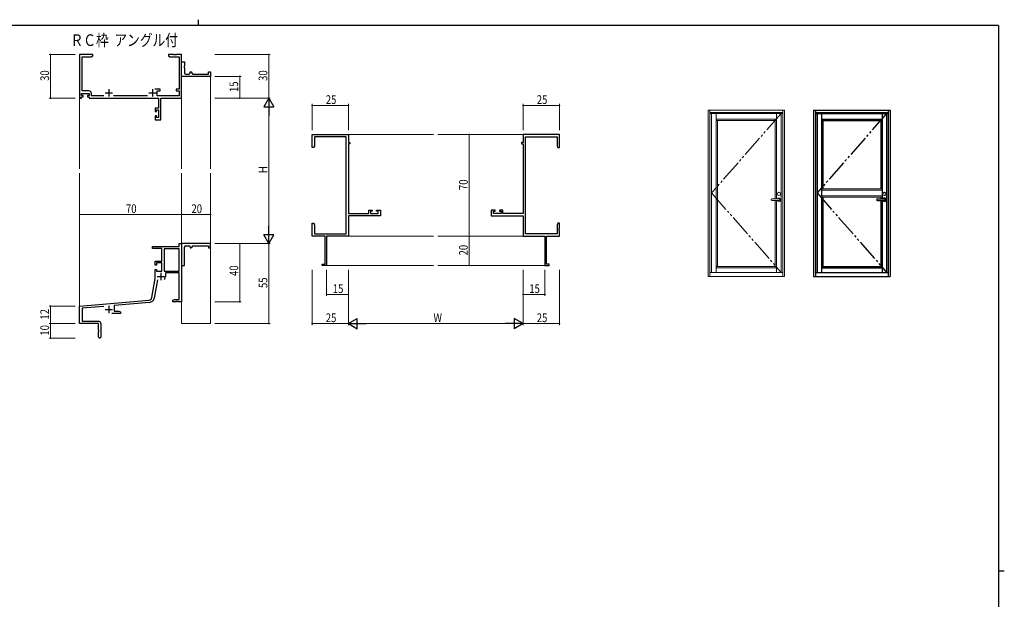
# Model space of a CAD drawing. Extents: x 0 to 1133, y 0 to 806.
# Drawn here: x 431 to 1108, y 407 to 806 of the extents above; entities that cross this region are included whole.
import ezdxf

# ---------------------------------------------------------------- set-up
doc = ezdxf.new("R2010")
doc.units = 0
doc.linetypes.add('YDIVIDE_1', pattern=[15, 10, -1, 1, -1, 1, -1])
doc.layers.add('USER1', color=3, linetype='CONTINUOUS')
doc.layers.add('YKK_ZWAK', color=7, linetype='CONTINUOUS')
for name, color, linetype, lineweight in [('YKK_11', 7, 'CONTINUOUS', 30), ('YKK_12', 2, 'CONTINUOUS', 13), ('YKK_A1', 4, 'CONTINUOUS', 13), ('YKK_D', 6, 'CONTINUOUS', 13)]:
    doc.layers.add(name, color=color, linetype=linetype, lineweight=lineweight)
doc.styles.get("Standard").update_dxf_attribs({"font": 'ROMANS.SHX', "bigfont": 'EXTFONT.SHX'})

# ---------------------------------------------------------------- blocks, each defined once
blk = doc.blocks.new('A201')
at = {"layer": 'YKK_ZWAK', "color": 254, "linetype": 'Continuous'}
for p, q in [((571, 410), (21, 410)), ((571, 410), (571, 35)), ((571, 222.5), (573, 222.5))]:
    blk.add_line(p, q, dxfattribs=at)
at = {"layer": 'YKK_ZWAK', "color": 8, "linetype": 'Continuous'}
blk.add_line((296.01, 412), (296.01, 410), dxfattribs=at)

msp = doc.modelspace()

# ---------------------------------------------------------------- linework, layer by layer
at = {"layer": 'YKK_11', "color": 0, "linetype": 'ByBlock', "lineweight": -2}
for p, q in [((472.55, 782.04), (472.55, 752.04)), ((481.55, 782.04), (472.55, 782.04)), ((474.18, 756.97), (474.18, 780.41)), ((474.18, 780.41), (480.46, 780.41)), ((480.46, 780.41), (481.55, 781.04)), ((481.55, 781.04), (481.55, 782.04)), ((537.09, 782.04), (533.55, 782.04)), ((533.55, 782.04), (533.55, 781.04)), ((533.55, 781.04), (534.64, 780.41)), ((534.64, 780.41), (540.92, 780.41)), ((537.28, 781.92), (537.09, 782.04)), ((537.83, 781.92), (537.28, 781.92)), ((538.01, 782.04), (537.83, 781.92)), ((538.09, 782.04), (538.01, 782.04)), ((538.28, 781.92), (538.09, 782.04)), ((538.83, 781.92), (538.28, 781.92)), ((539.01, 782.04), (538.83, 781.92)), ((542.55, 782.04), (539.01, 782.04)), ((540.92, 780.41), (540.92, 758.14)), ((542.55, 752.04), (542.55, 782.04)), ((542.55, 767.04), (542.55, 777.04)), ((542.55, 777.04), (544.55, 777.04)), ((544.55, 774.21), (544.41, 774.02)), ((544.41, 774.02), (544.41, 773.06)), ((544.41, 773.06), (544.55, 772.87)), ((544.55, 777.04), (544.55, 774.21)), ((544.55, 772.87), (544.55, 769.54)), ((562.55, 767.04), (542.55, 767.04)), ((545.55, 768.54), (547.55, 768.54)), ((548.55, 770.04), (549.05, 770.04)), ((548.55, 769.54), (548.55, 770.04)), ((550.05, 769.04), (550.05, 768.54)), ((550.05, 768.54), (561.05, 768.54)), ((561.05, 770.04), (562.55, 770.04)), ((561.05, 768.54), (561.05, 770.04)), ((562.55, 770.04), (562.55, 767.04)), ((527.85, 758.14), (524.3, 758.14)), ((527.85, 757.14), (527.85, 758.14)), ((538.85, 758.14), (538.85, 757.14)), ((540.92, 758.14), (538.85, 758.14)), ((472.55, 752.04), (473.85, 752.04)), ((473.85, 755.34), (479.05, 755.34)), ((473.85, 753.84), (473.85, 755.34)), ((474.95, 753.84), (473.85, 753.84)), ((473.85, 753.04), (474.95, 753.04)), ((473.85, 752.04), (473.85, 753.04)), ((478.88, 756.97), (474.18, 756.97)), ((474.95, 753.04), (474.95, 753.84)), ((477.95, 753.84), (477.95, 753.04)), ((479.05, 753.84), (477.95, 753.84)), ((477.95, 753.04), (479.05, 753.04)), ((479.05, 755.34), (479.05, 753.84)), ((479.05, 753.04), (479.05, 752.04)), ((479.05, 752.04), (526.82, 752.04)), ((480.68, 753.67), (480.68, 755.17)), ((489.2, 753.67), (480.68, 753.67)), ((519.2, 753.67), (495.9, 753.67)), ((525.85, 757.14), (527.85, 757.14)), ((525.85, 753.67), (525.85, 757.14)), ((540.92, 753.67), (525.85, 753.67)), ((526.82, 752.04), (526.82, 745.14)), ((528.45, 752.04), (542.55, 752.04)), ((528.45, 737.04), (528.45, 752.04)), ((538.85, 757.14), (540.92, 757.14)), ((540.92, 757.14), (540.92, 753.67)), ((524.55, 745.14), (524.55, 742.84)), ((526.82, 745.14), (524.55, 745.14)), ((524.55, 742.84), (525.35, 742.84)), ((524.55, 739.84), (524.55, 737.04)), ((525.35, 739.84), (524.55, 739.84)), ((525.35, 743.94), (526.82, 743.94)), ((525.35, 742.84), (525.35, 743.94)), ((525.35, 738.67), (525.35, 739.84)), ((526.82, 738.67), (525.35, 738.67)), ((526.82, 743.94), (526.82, 738.67)), ((524.55, 737.04), (528.45, 737.04)), ((632.28, 718.04), (632.28, 727.04)), ((632.28, 727.04), (657.28, 727.04)), ((633.91, 725.41), (633.91, 719.13)), ((655.65, 725.41), (633.91, 725.41)), ((655.65, 658.67), (655.65, 725.41)), ((657.28, 727.04), (657.28, 721.54)), ((802.28, 727.04), (777.28, 727.04)), ((777.28, 727.04), (777.28, 721.54)), ((778.91, 658.67), (778.91, 725.41)), ((778.91, 725.41), (800.65, 725.41)), ((800.65, 725.41), (800.65, 719.13)), ((802.28, 718.04), (802.28, 727.04)), ((633.28, 718.04), (632.28, 718.04)), ((633.91, 719.13), (633.28, 718.04)), ((657.28, 721.54), (658.28, 721.54)), ((657.28, 720.54), (657.28, 672.77)), ((658.28, 720.54), (657.28, 720.54)), ((658.28, 721.54), (658.28, 720.54)), ((776.28, 721.54), (776.28, 720.54)), ((777.28, 721.54), (776.28, 721.54)), ((776.28, 720.54), (777.28, 720.54)), ((777.28, 720.54), (777.28, 672.77)), ((800.65, 719.13), (801.28, 718.04)), ((801.28, 718.04), (802.28, 718.04)), ((657.28, 672.77), (671.18, 672.77)), ((679.28, 671.14), (657.28, 671.14)), ((657.28, 671.14), (657.28, 657.04)), ((671.18, 675.04), (673.48, 675.04)), ((671.18, 672.77), (671.18, 675.04)), ((672.38, 674.24), (672.38, 672.77)), ((673.48, 674.24), (672.38, 674.24)), ((672.38, 672.77), (677.65, 672.77)), ((673.48, 675.04), (673.48, 674.24)), ((676.48, 675.04), (679.28, 675.04)), ((676.48, 674.24), (676.48, 675.04)), ((677.65, 674.24), (676.48, 674.24)), ((677.65, 672.77), (677.65, 674.24)), ((679.28, 675.04), (679.28, 671.14)), ((755.28, 675.04), (755.28, 671.14)), ((758.08, 675.04), (755.28, 675.04)), ((755.28, 671.14), (777.28, 671.14)), ((756.91, 674.24), (758.08, 674.24)), ((756.91, 672.77), (756.91, 674.24)), ((762.18, 672.77), (756.91, 672.77)), ((758.08, 674.24), (758.08, 675.04)), ((761.08, 675.04), (761.08, 674.24)), ((763.38, 675.04), (761.08, 675.04)), ((761.08, 674.24), (762.18, 674.24)), ((762.18, 674.24), (762.18, 672.77)), ((763.38, 672.77), (763.38, 675.04)), ((777.28, 672.77), (763.38, 672.77)), ((777.28, 671.14), (777.28, 657.04)), ((632.28, 666.04), (633.28, 666.04)), ((632.28, 662.5), (632.28, 666.04)), ((633.28, 666.04), (633.91, 664.95)), ((633.91, 664.95), (633.91, 658.67)), ((801.28, 666.04), (800.65, 664.95)), ((800.65, 664.95), (800.65, 658.67)), ((802.28, 666.04), (801.28, 666.04)), ((802.28, 662.5), (802.28, 666.04)), ((632.4, 662.31), (632.28, 662.5)), ((632.28, 661.58), (632.4, 661.76)), ((632.28, 661.5), (632.28, 661.58)), ((632.4, 661.31), (632.28, 661.5)), ((632.28, 660.58), (632.4, 660.76)), ((632.28, 657.04), (632.28, 660.58)), ((641.28, 657.04), (632.28, 657.04)), ((632.4, 661.76), (632.4, 662.31)), ((632.4, 660.76), (632.4, 661.31)), ((633.91, 658.67), (655.65, 658.67)), ((641.28, 637.94), (641.28, 657.04)), ((657.28, 657.04), (642.28, 657.04)), ((642.28, 657.04), (642.28, 637.04)), ((777.28, 657.04), (792.28, 657.04)), ((800.65, 658.67), (778.91, 658.67)), ((792.28, 657.04), (792.28, 637.04)), ((793.28, 657.04), (802.28, 657.04)), ((793.28, 637.94), (793.28, 657.04)), ((802.16, 662.31), (802.28, 662.5)), ((802.16, 661.76), (802.16, 662.31)), ((802.28, 661.58), (802.16, 661.76)), ((802.16, 661.31), (802.28, 661.5)), ((802.16, 660.76), (802.16, 661.31)), ((802.28, 660.58), (802.16, 660.76)), ((802.28, 661.5), (802.28, 661.58)), ((802.28, 657.04), (802.28, 660.58)), ((522.55, 650.04), (540.92, 650.04)), ((522.55, 648.74), (522.55, 650.04)), ((540.92, 652.04), (542.55, 652.04)), ((540.92, 650.04), (540.92, 652.04)), ((542.55, 652.04), (542.55, 612.04)), ((562.55, 652.04), (542.55, 652.04)), ((542.55, 652.04), (542.55, 650.54)), ((542.55, 650.54), (542.55, 637.04)), ((545.55, 650.54), (547.55, 650.54)), ((550.05, 650.54), (561.05, 650.54)), ((550.05, 650.04), (550.05, 650.54)), ((561.05, 650.54), (561.05, 649.04)), ((562.55, 649.04), (562.55, 652.04)), ((528.95, 648.74), (522.55, 648.74)), ((528.95, 640.04), (528.95, 648.74)), ((540.92, 648.41), (530.58, 648.41)), ((530.58, 648.41), (530.58, 633.14)), ((540.92, 633.14), (540.92, 648.41)), ((540.92, 633.14), (540.92, 648.41)), ((544.55, 637.04), (544.55, 649.54)), ((548.55, 649.54), (548.55, 649.04)), ((548.55, 649.04), (549.05, 649.04)), ((561.05, 649.04), (562.55, 649.04)), ((524.55, 640.04), (528.95, 640.04)), ((524.55, 637.24), (524.55, 640.04)), ((525.35, 637.24), (524.55, 637.24)), ((525.35, 638.84), (525.35, 637.24)), ((528.95, 638.84), (525.35, 638.84)), ((528.95, 633.14), (528.95, 638.84)), ((542.55, 637.04), (544.55, 637.04)), ((639.28, 637.94), (641.28, 637.94)), ((639.28, 637.04), (639.28, 637.94)), ((642.28, 637.04), (639.28, 637.04)), ((792.28, 637.04), (795.28, 637.04)), ((795.28, 637.94), (793.28, 637.94)), ((795.28, 637.04), (795.28, 637.94)), ((524.55, 634.24), (525.35, 634.24)), ((524.55, 628.04), (524.55, 634.24)), ((525.35, 634.24), (525.35, 633.14)), ((525.35, 633.14), (528.95, 633.14)), ((530.58, 633.14), (540.92, 633.14)), ((540.92, 631.94), (531.45, 631.94)), ((531.45, 631.94), (531.45, 629.44)), ((540.92, 613.67), (540.92, 631.94)), ((522.23, 614.88), (524.55, 628.04)), ((526.04, 627.09), (523.84, 614.59)), ((472.55, 609.04), (520.44, 613.23)), ((472.55, 597.04), (472.55, 609.04)), ((520.58, 611.61), (496.25, 609.48)), ((496.25, 609.48), (496.25, 605.67)), ((536.55, 613.04), (537.64, 613.67)), ((536.55, 612.04), (536.55, 613.04)), ((538.59, 612.04), (536.55, 612.04)), ((537.64, 613.67), (540.92, 613.67)), ((538.78, 612.16), (538.59, 612.04)), ((539.33, 612.16), (538.78, 612.16)), ((539.51, 612.04), (539.33, 612.16)), ((539.59, 612.04), (539.51, 612.04)), ((539.78, 612.16), (539.59, 612.04)), ((540.33, 612.16), (539.78, 612.16)), ((540.51, 612.04), (540.33, 612.16)), ((542.55, 612.04), (540.51, 612.04)), ((489.18, 608.86), (474.18, 607.55)), ((474.18, 607.55), (474.18, 598.67)), ((500.55, 604.04), (494.7, 604.04)), ((496.25, 605.67), (499.46, 605.67)), ((499.46, 605.67), (500.55, 605.04)), ((500.55, 605.04), (500.55, 604.04)), ((485.55, 597.04), (472.55, 597.04)), ((474.18, 598.67), (485.45, 598.67)), ((485.55, 592.5), (485.55, 597.04)), ((487.05, 597.07), (487.05, 587.79)), ((485.67, 592.32), (485.55, 592.5)), ((485.55, 591.58), (485.67, 591.77)), ((485.55, 587.79), (485.55, 591.58)), ((485.67, 591.77), (485.67, 592.32))]:
    msp.add_line(p, q, dxfattribs=at)
at = {"layer": 'YKK_11', "color": 2}
for p, q in [((492.55, 758.24), (492.55, 753.24)), ((522.55, 758.24), (522.55, 753.24)), ((490.05, 755.74), (495.05, 755.74)), ((520.05, 755.74), (525.05, 755.74)), ((525.75, 629.44), (530.75, 629.44)), ((528.25, 631.94), (528.25, 626.94)), ((492.55, 609.24), (492.55, 604.24)), ((490.05, 606.74), (495.05, 606.74))]:
    msp.add_line(p, q, dxfattribs=at)
at = {"layer": 'YKK_11', "color": 0, "linetype": 'ByBlock', "lineweight": -2}
for centre, radius, start, end in [((545.55, 769.54), 1, 180.0001, 270.00008), ((547.55, 769.54), 1, 270.0001, 0.00008), ((549.05, 769.04), 1, 0.0001, 90.00008), ((478.88, 755.17), 1.8, 0.00001, 89.99999), ((545.55, 649.54), 1, 89.99992, 179.9999), ((547.55, 649.54), 1, 359.99992, 89.9999), ((549.05, 650.04), 1, 269.99992, 359.9999), ((528.25, 629.44), 3.2, 321.63348, 359.99999), ((520.26, 615.22), 2, 275, 350), ((520.26, 615.22), 3.63, 275.00001, 350.00001), ((485.45, 597.07), 1.6, 0.00001, 89.99999), ((486.3, 587.79), 0.75, 179.99999, 0.00001)]:
    msp.add_arc(centre, radius, start, end, dxfattribs=at)
at = {"layer": 'YKK_12'}
for p, q in [((562.55, 767.34), (562.55, 703.54)), ((472.55, 753.3), (472.55, 703.54)), ((542.55, 752.04), (542.55, 703.54)), ((657.28, 727.04), (715.78, 727.04)), ((777.28, 727.04), (718.78, 727.04)), ((472.55, 608.47), (472.55, 700.54)), ((542.55, 597.04), (542.55, 700.54)), ((562.55, 597.04), (562.55, 700.54)), ((657.28, 657.04), (715.78, 657.04)), ((777.28, 657.04), (718.78, 657.04)), ((641.98, 637.04), (715.78, 637.04)), ((792.58, 637.04), (718.78, 637.04)), ((542.55, 597.04), (562.55, 597.04))]:
    msp.add_line(p, q, dxfattribs=at)
at = {"layer": 'YKK_A1', "ltscale": 1.5}
for p, q in [((904.48, 743.73), (904.48, 629.48)), ((904.48, 743.73), (956.98, 743.73)), ((905.73, 743.73), (905.73, 629.48)), ((905.73, 742.23), (955.73, 742.23)), ((905.73, 741.48), (955.73, 741.48)), ((906.83, 741.48), (906.83, 632.23)), ((909.93, 741.48), (909.93, 632.23)), ((909.93, 737.56), (951.53, 737.56)), ((951.53, 741.48), (951.53, 682.83)), ((954.63, 741.48), (954.63, 632.23)), ((955.73, 743.73), (955.73, 629.48)), ((956.98, 743.73), (956.98, 629.48)), ((909.93, 736.66), (951.53, 736.66)), ((910.83, 736.66), (910.83, 636.38)), ((950.63, 736.66), (950.63, 682.83)), ((948.27, 682.83), (953.12, 682.83)), ((948.27, 681.63), (953.12, 681.63)), ((950.63, 681.63), (950.63, 636.38)), ((951.53, 681.63), (951.53, 632.23)), ((909.93, 636.38), (951.53, 636.38)), ((904.48, 629.48), (956.98, 629.48)), ((905.73, 632.23), (955.73, 632.23)), ((909.93, 635.48), (951.53, 635.48))]:
    msp.add_line(p, q, dxfattribs=at)
at = {"layer": 'YKK_A1', "linetype": 'YDIVIDE_1', "ltscale": 1.5}
for p, q in [((954.63, 741.48), (906.83, 686.86)), ((906.83, 686.86), (954.63, 632.23))]:
    msp.add_line(p, q, dxfattribs=at)
at = {"layer": 'YKK_A1', "lineweight": -2}
for p, q in [((976.98, 743.73), (976.98, 629.48)), ((976.98, 743.73), (1029.48, 743.73)), ((978.23, 743.73), (978.23, 629.48)), ((978.23, 742.23), (1028.23, 742.23)), ((978.23, 741.48), (1028.23, 741.48)), ((979.33, 741.48), (979.33, 632.23)), ((982.43, 741.48), (982.43, 632.23)), ((982.43, 737.56), (1024.03, 737.56)), ((1024.03, 741.48), (1024.03, 682.83)), ((1027.13, 741.48), (1027.13, 632.23)), ((1028.23, 743.73), (1028.23, 629.48)), ((1029.48, 743.73), (1029.48, 629.48)), ((982.43, 736.66), (1024.03, 736.66)), ((983.33, 736.66), (983.33, 689.73)), ((1023.13, 736.66), (1023.13, 689.73)), ((983.33, 683.98), (983.33, 636.38)), ((1023.13, 683.98), (1023.13, 682.83)), ((1020.77, 682.83), (1025.62, 682.83)), ((1020.77, 681.63), (1025.62, 681.63)), ((1023.13, 681.63), (1023.13, 636.38)), ((1024.03, 681.63), (1024.03, 632.23)), ((982.43, 636.38), (1024.03, 636.38)), ((976.98, 629.48), (1029.48, 629.48)), ((978.23, 632.23), (1028.23, 632.23)), ((982.43, 635.48), (1024.03, 635.48))]:
    msp.add_line(p, q, dxfattribs=at)
at = {"layer": 'YKK_A1', "linetype": 'YDIVIDE_1', "lineweight": -2, "ltscale": 1.5}
for p, q in [((1027.13, 741.48), (979.33, 686.86)), ((979.33, 686.86), (1027.13, 632.23))]:
    msp.add_line(p, q, dxfattribs=at)
at = {"layer": 'YKK_A1'}
for p, q in [((982.43, 689.73), (1024.03, 689.73)), ((982.43, 688.83), (1024.03, 688.83)), ((982.43, 684.88), (1024.03, 684.88)), ((982.43, 683.98), (1024.03, 683.98))]:
    msp.add_line(p, q, dxfattribs=at)
at = {"layer": 'YKK_A1', "ltscale": 1.5}
msp.add_circle((953.12, 686.23), 1.1, dxfattribs=at)
at = {"layer": 'YKK_A1', "lineweight": -2}
msp.add_circle((1025.62, 686.23), 1.1, dxfattribs=at)
at = {"layer": 'YKK_A1', "ltscale": 1.5}
for centre, radius, start, end in [((948.27, 682.23), 0.6, 90, 270), ((953.12, 682.23), 1.18, 210.70636, 149.29364), ((953.12, 682.23), 0.6, 270, 90)]:
    msp.add_arc(centre, radius, start, end, dxfattribs=at)
at = {"layer": 'YKK_A1', "lineweight": -2}
for centre, radius, start, end in [((1020.77, 682.23), 0.6, 90, 270), ((1025.62, 682.23), 1.18, 210.70636, 149.29364), ((1025.62, 682.23), 0.6, 270, 90)]:
    msp.add_arc(centre, radius, start, end, dxfattribs=at)
at = {"layer": 'YKK_D'}
for p, q in [((469.55, 782.04), (451.55, 782.04)), ((452.55, 782.04), (452.55, 752.04)), ((565.55, 782.04), (603.55, 782.04)), ((602.55, 782.04), (602.55, 752.04)), ((565.55, 767.04), (583.55, 767.04)), ((582.55, 752.04), (582.55, 767.04)), ((469.55, 752.04), (451.55, 752.04)), ((565.55, 752.04), (603.55, 752.04)), ((565.55, 752.04), (603.55, 752.04)), ((565.55, 752.04), (583.55, 752.04)), ((602.55, 745.04), (602.55, 659.04)), ((632.28, 730.04), (632.28, 748.04)), ((632.28, 747.04), (657.28, 747.04)), ((657.28, 730.04), (657.28, 748.04)), ((777.28, 730.04), (777.28, 748.04)), ((777.28, 747.04), (802.28, 747.04)), ((802.28, 730.04), (802.28, 748.04)), ((764.68, 727.04), (739.28, 727.04)), ((740.28, 727.04), (740.28, 657.04)), ((472.55, 655.71), (472.55, 673.04)), ((472.55, 672.04), (542.55, 672.04)), ((542.55, 653.43), (542.55, 673.04)), ((542.55, 658.67), (542.55, 673.04)), ((542.55, 672.04), (562.55, 672.04)), ((562.55, 658.67), (562.55, 673.04)), ((764.68, 657.04), (739.28, 657.04)), ((764.68, 657.04), (739.28, 657.04)), ((740.28, 657.04), (740.28, 637.04)), ((565.55, 652.04), (603.55, 652.04)), ((565.55, 652.04), (603.55, 652.04)), ((565.55, 652.04), (583.55, 652.04)), ((582.55, 652.04), (582.55, 612.04)), ((602.55, 652.04), (602.55, 597.04)), ((764.68, 637.04), (739.28, 637.04)), ((632.28, 634.04), (632.28, 596.04)), ((642.28, 634.04), (642.28, 616.04)), ((657.28, 634.04), (657.28, 596.04)), ((657.28, 634.04), (657.28, 596.04)), ((657.28, 634.04), (657.28, 616.04)), ((777.28, 634.04), (777.28, 596.04)), ((777.28, 634.04), (777.28, 596.04)), ((777.28, 634.04), (777.28, 616.04)), ((792.28, 634.04), (792.28, 616.04)), ((802.28, 634.04), (802.28, 596.04)), ((657.28, 617.04), (642.28, 617.04)), ((777.28, 617.04), (792.28, 617.04)), ((469.55, 609.04), (451.55, 609.04)), ((452.55, 597.04), (452.55, 609.04)), ((565.55, 612.04), (583.55, 612.04)), ((469.55, 597.04), (451.55, 597.04)), ((469.55, 597.04), (451.55, 597.04)), ((452.55, 597.04), (452.55, 587.04)), ((565.55, 597.04), (603.55, 597.04)), ((657.28, 597.04), (632.28, 597.04)), ((664.28, 597.04), (770.28, 597.04)), ((777.28, 597.04), (802.28, 597.04)), ((469.55, 587.04), (451.55, 587.04))]:
    msp.add_line(p, q, dxfattribs=at)
at = {"layer": 'YKK_D', "lineweight": -2}
for p, q in [((602.55, 752.04), (599.05, 745.98)), ((602.55, 752.04), (602.55, 739.92)), ((602.55, 752.04), (606.05, 745.98)), ((599.05, 745.98), (606.05, 745.98)), ((602.55, 652.04), (602.55, 664.16)), ((606.05, 658.1), (599.05, 658.1)), ((602.55, 652.04), (599.05, 658.1)), ((602.55, 652.04), (606.05, 658.1)), ((657.28, 597.04), (663.35, 600.54)), ((657.28, 597.04), (669.41, 597.04)), ((657.28, 597.04), (663.35, 593.54)), ((663.35, 593.54), (663.35, 600.54)), ((777.28, 597.04), (765.16, 597.04)), ((771.22, 600.54), (771.22, 593.54)), ((777.28, 597.04), (771.22, 600.54)), ((777.28, 597.04), (771.22, 593.54))]:
    msp.add_line(p, q, dxfattribs=at)
at = {"layer": 'YKK_D', "linetype": 'ByBlock', "const_width": 0.85}
for points in [[(452.55, 781.93, 1), (452.55, 782.15, 1)], [(602.55, 781.93, 1), (602.55, 782.15, 1)], [(582.55, 766.93, 1), (582.55, 767.15, 1)], [(452.55, 752.15, 1), (452.55, 751.93, 1)], [(582.55, 752.15, 1), (582.55, 751.93, 1)], [(632.39, 747.04, 1), (632.18, 747.04, 1)], [(657.18, 747.04, 1), (657.39, 747.04, 1)], [(777.39, 747.04, 1), (777.18, 747.04, 1)], [(802.18, 747.04, 1), (802.39, 747.04, 1)], [(740.28, 726.93, 1), (740.28, 727.14, 1)], [(472.66, 672.04, 1), (472.45, 672.04, 1)], [(542.45, 672.04, 1), (542.66, 672.04, 1)], [(542.66, 672.04, 1), (542.45, 672.04, 1)], [(562.45, 672.04, 1), (562.66, 672.04, 1)], [(740.28, 657.14, 1), (740.28, 656.93, 1)], [(740.28, 656.93, 1), (740.28, 657.14, 1)], [(582.55, 651.93, 1), (582.55, 652.14, 1)], [(740.28, 637.14, 1), (740.28, 636.93, 1)], [(642.39, 617.04, 1), (642.18, 617.04, 1)], [(657.18, 617.04, 1), (657.39, 617.04, 1)], [(777.39, 617.04, 1), (777.18, 617.04, 1)], [(792.18, 617.04, 1), (792.39, 617.04, 1)], [(452.55, 608.94, 1), (452.55, 609.15, 1)], [(582.55, 612.15, 1), (582.55, 611.94, 1)], [(452.55, 596.94, 1), (452.55, 597.15, 1)], [(452.55, 597.15, 1), (452.55, 596.94, 1)], [(602.55, 597.15, 1), (602.55, 596.94, 1)], [(632.39, 597.04, 1), (632.18, 597.04, 1)], [(802.18, 597.04, 1), (802.39, 597.04, 1)], [(452.55, 587.15, 1), (452.55, 586.94, 1)]]:
    msp.add_lwpolyline(points, format="xyb", close=True, dxfattribs=at)

# ---------------------------------------------------------------- block references
at = {"layer": 'YKK_ZWAK', "xscale": 2, "yscale": 2, "zscale": 2}
msp.add_blockref('A201', (-38, -18), dxfattribs=at)

# ---------------------------------------------------------------- texts
at = {"layer": 'USER1', "width": 0.8}
msp.add_text('ＲＣ枠  アングル付', height=8, dxfattribs=at).set_placement((466.31, 787.93))
at = {"layer": 'YKK_D', "width": 0.8}
for s, p in [('30', (451.55, 763.91)), ('30', (601.55, 763.91)), ('15', (581.55, 756.3)), ('H', (601.55, 700.49)), ('70', (739.28, 688.85)), ('20', (739.28, 643.9)), ('40', (581.55, 629.8)), ('55', (601.55, 621.47)), ('12', (451.55, 599.79)), ('10', (451.55, 588.74))]:
    msp.add_text(s, height=6, rotation=90, dxfattribs=at).set_placement(p)
for s, p in [('25', (641.7, 748.04)), ('25', (786.7, 748.04)), ('70', (504.36, 673.04)), ('20', (549.41, 673.04)), ('15', (646.54, 618.04)), ('15', (781.54, 618.04)), ('25', (641.7, 598.04)), ('W', (715.75, 598.04)), ('25', (786.7, 598.04))]:
    msp.add_text(s, height=6, dxfattribs=at).set_placement(p)

doc.saveas('drawing.dxf')
